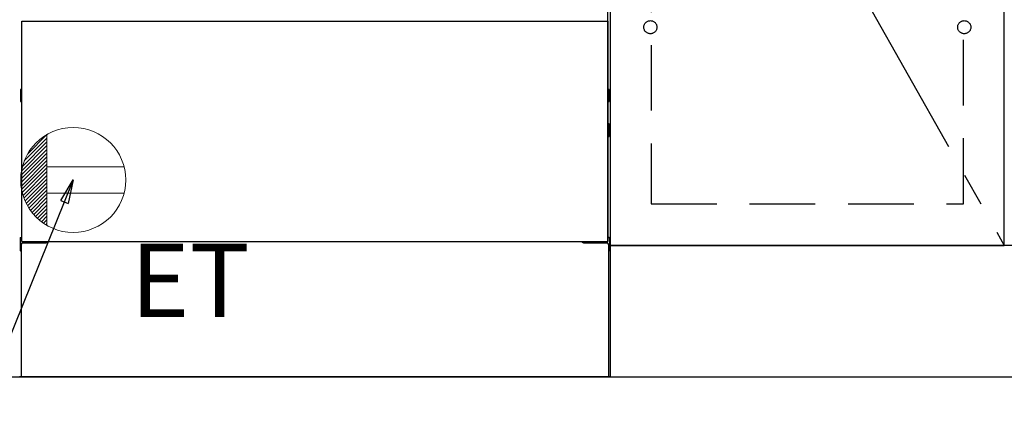
# Model space of a CAD drawing. Extents: x 0 to 26473, y -25 to 8845.
# Drawn here: x 16505 to 17255, y 2139 to 2440 of the extents above; entities that cross this region are included whole.
import ezdxf

# ---------------------------------------------------------------- set-up
doc = ezdxf.new("R2010")
doc.units = 0
doc.header["$LTSCALE"] = 50
doc.header["$MEASUREMENT"] = 0
for name, pattern in [('CENTER', [2, 1.25, -0.25, 0.25, -0.25]), ('HIDDEN', [0.375, 0.25, -0.125]), ('HIDDENNEW0', [4.5, 3, -1.5])]:
    doc.linetypes.add(name, pattern=pattern)
doc.layers.get('0').update_dxf_attribs({"linetype": 'CONTINUOUS'})
doc.layers.get('DEFPOINTS').update_dxf_attribs({"color": 146, "linetype": 'CONTINUOUS'})
for name, color, linetype in [('111-壁仕上', 3, 'CONTINUOUS'), ('120-キャビネット（外）', 7, 'CONTINUOUS'), ('121-キャビネット（中）', 253, 'HIDDEN'), ('123-扉向き', 231, 'CENTER'), ('150-機器', 8, 'CONTINUOUS'), ('160-文字', 254, 'CONTINUOUS'), ('166-寸法B', 11, 'CONTINUOUS')]:
    doc.layers.add(name, color=color, linetype=linetype)
doc.styles.add('KH001', font='txt')
doc.styles.add('ＭＳ ゴシック', font='txt', dxfattribs={"height": 10})
doc.dimstyles.new('KH1xx030', dxfattribs={"dimscale": 30, "dimtxt": 2, "dimasz": 0.6, "dimexe": 0.3, "dimexo": 1.2, "dimgap": 0.5, "dimtad": 3, "dimdec": 1, "dimdsep": 46, "dimlunit": 6, "dimtxsty": 'KH001', "dimblk": 'DOT', "dimcen": 1, "dimdle": 1, "dimclrd": 256, "dimclre": 256, "dimclrt": 256, "dimadec": 0, "dimazin": 0, "dimtfac": 1, "dimtdec": 1, "dimtix": 1, "dimtmove": 2, "dimatfit": 3, "dimldrblk": 'CLOSEDBLANK', "dimfxl": 1, "dimtolj": 1, "dimtzin": 0, "dimlwd": -1, "dimlwe": -1, "dimarcsym": 0})

# ---------------------------------------------------------------- blocks, each defined once
blk = doc.blocks.new('_Dot')
at = {"color": 0, "linetype": 'ByBlock', "lineweight": -2}
blk.add_line((-0.5, 0), (-1, 0), dxfattribs=at)
at = {"color": 0, "linetype": 'ByBlock', "const_width": 0.5}
blk.add_lwpolyline([(-0.25, 0, 1), (0.25, 0, 1)], format="xyb", close=True, dxfattribs=at)
blk = doc.blocks.new('*D53')
at = {"layer": '166-寸法B', "transparency": 16777216}
for p, q in [((15736.06, 2131.49), (15736.06, 1780.49)), ((18024.06, 2131.49), (18024.06, 1780.49)), ((15754.06, 1789.49), (18006.06, 1789.49))]:
    blk.add_line(p, q, dxfattribs=at)
at = {"layer": 'DEFPOINTS', "color": 0, "transparency": 16777216}
for p in [(15736.06, 2167.49), (18024.06, 2167.49), (18024.06, 1789.49)]:
    blk.add_point(p, dxfattribs=at)
at = {"layer": '166-寸法B', "transparency": 16777216, "xscale": 18, "yscale": 18, "zscale": 18, "rotation": 180}
blk.add_blockref('_Dot', (15736.06, 1789.49), dxfattribs=at)
at = {"layer": '166-寸法B', "transparency": 16777216, "xscale": 18, "yscale": 18, "zscale": 18}
blk.add_blockref('_Dot', (18024.06, 1789.49), dxfattribs=at)
at = {"layer": '166-寸法B', "transparency": 16777216, "insert": (16880.06, 1838.3), "char_height": 60, "attachment_point": 5, "style": 'KH001'}
blk.add_mtext('\\A1;2,288', dxfattribs=at)
blk = doc.blocks.new('_ClosedBlank')
at = {"color": 0, "linetype": 'ByBlock', "lineweight": -2}
for p, q in [((-1, 0.167), (0, 0)), ((-1, 0.167), (-1, -0.167)), ((0, 0), (-1, -0.167))]:
    blk.add_line(p, q, dxfattribs=at)
blk = doc.blocks.new('*D60')
at = {"layer": '166-寸法B', "transparency": 16777216}
for p, q in [((15733.06, 2131.49), (15733.06, 1586.4)), ((18024.06, 2131.49), (18024.06, 1586.4)), ((15751.06, 1595.4), (18006.06, 1595.4))]:
    blk.add_line(p, q, dxfattribs=at)
at = {"layer": 'DEFPOINTS', "color": 0, "transparency": 16777216}
for p in [(15733.06, 2167.49), (18024.06, 2167.49), (18024.06, 1595.4)]:
    blk.add_point(p, dxfattribs=at)
at = {"layer": '166-寸法B', "transparency": 16777216, "xscale": 18, "yscale": 18, "zscale": 18, "rotation": 180}
blk.add_blockref('_Dot', (15733.06, 1595.4), dxfattribs=at)
at = {"layer": '166-寸法B', "transparency": 16777216, "xscale": 18, "yscale": 18, "zscale": 18}
blk.add_blockref('_Dot', (18024.06, 1595.4), dxfattribs=at)
at = {"layer": '166-寸法B', "transparency": 16777216, "insert": (16878.56, 1644.2), "char_height": 60, "attachment_point": 5, "style": 'KH001'}
blk.add_mtext('\\A1;2,291', dxfattribs=at)
blk = doc.blocks.new('ｺﾝｾﾝﾄ')
at = {"layer": '160-文字', "color": 4, "linetype": 'Continuous', "lineweight": 20}
for p, q in [((-37.25, 14.58), (-20, 31.82)), ((-34.62, 20.03), (-20.03, 34.62)), ((-20, 34.64), (-20, -34.64)), ((-39.85, 3.49), (-20, 23.34)), ((-39.43, 6.74), (-20, 26.17)), ((-38.63, 10.36), (-20, 29)), ((-40, 0.51), (-20, 20.51)), ((-39.94, -2.25), (-20, 17.68)), ((-39.7, -4.85), (-20, 14.85)), ((-39.33, -7.3), (-20, 12.03)), ((-38.82, -9.63), (-20, 9.2)), ((38.73, 10), (-20, 10)), ((-38.21, -11.84), (-20, 6.37)), ((-37.49, -13.95), (-20, 3.54)), ((-36.68, -15.96), (-20, 0.71)), ((-35.78, -17.89), (-20, -2.12)), ((-34.79, -19.74), (-20, -4.94)), ((-33.73, -21.5), (-20, -7.77)), ((-32.59, -23.19), (-20, -10.6)), ((-31.38, -24.81), (-20, -13.43)), ((38.73, -10), (-20, -10)), ((-30.09, -26.35), (-20, -16.26)), ((-28.74, -27.82), (-20, -19.09)), ((-27.31, -29.23), (-20, -21.92)), ((-25.81, -30.56), (-20, -24.74)), ((-24.24, -31.82), (-20, -27.57)), ((-22.6, -33), (-20, -30.4)), ((-20.89, -34.11), (-20, -33.23))]:
    blk.add_line(p, q, dxfattribs=at)
blk.add_circle((0, 0), 40, dxfattribs=at)
blk = doc.blocks.new('*D143')
at = {"layer": '166-寸法B', "transparency": 16777216}
for p, q in [((16730.06, 2131.49), (16730.06, 2045.9)), ((18024.06, 2131.49), (18024.06, 2045.9)), ((16748.06, 2054.9), (18006.06, 2054.9))]:
    blk.add_line(p, q, dxfattribs=at)
at = {"layer": 'DEFPOINTS', "color": 0, "transparency": 16777216}
for p in [(16730.06, 2167.49), (18024.06, 2167.49), (18024.06, 2054.9)]:
    blk.add_point(p, dxfattribs=at)
at = {"layer": '166-寸法B', "transparency": 16777216, "xscale": 18, "yscale": 18, "zscale": 18, "rotation": 180}
blk.add_blockref('_Dot', (16730.06, 2054.9), dxfattribs=at)
at = {"layer": '166-寸法B', "transparency": 16777216, "xscale": 18, "yscale": 18, "zscale": 18}
blk.add_blockref('_Dot', (18024.06, 2054.9), dxfattribs=at)
at = {"layer": '166-寸法B', "transparency": 16777216, "insert": (17377.06, 2103.71), "char_height": 60, "attachment_point": 5, "style": 'KH001'}
blk.add_mtext('\\A1;1,294', dxfattribs=at)

msp = doc.modelspace()

# ---------------------------------------------------------------- linework, layer by layer
at = {"layer": '111-壁仕上', "ltscale": 2}
msp.add_line((14998.79, 2167.49), (18024.06, 2167.49), dxfattribs=at)
at = {"layer": '120-キャビネット（外）', "color": 6}
for p, q in [((16955.06, 2987.49), (16955.06, 2167.49)), ((16955.06, 2167.49), (16505.06, 2167.49))]:
    msp.add_line(p, q, dxfattribs=at)
for points in [[(16955.06, 2267.49), (17255.06, 2267.49), (17255.06, 2987.49), (16955.06, 2987.49)], [(17255.06, 2800.49), (16955.06, 2800.49), (16955.06, 2267.49), (17255.06, 2267.49)], [(18024.06, 2267.49), (16955.06, 2267.49), (16955.06, 2167.49), (18024.06, 2167.49)]]:
    msp.add_lwpolyline(points, close=True, dxfattribs=at)
at = {"layer": '121-キャビネット（中）', "color": 13, "ltscale": 4}
msp.add_lwpolyline([(17224.06, 2495.39), (16986.06, 2495.39), (16986.06, 2299.39), (17224.06, 2299.39)], close=True, dxfattribs=at)
for centre in [(16985.56, 2433.99), (16985.56, 2433.99), (17224.56, 2433.99), (17224.56, 2433.99)]:
    msp.add_circle(centre, 5, dxfattribs=at)
at = {"layer": '123-扉向き', "ltscale": 2}
msp.add_line((16955.06, 2800.49), (17255.06, 2267.49), dxfattribs=at)
at = {"layer": '150-機器', "color": 13, "linetype": 'Continuous'}
for p, q in [((16953.05, 2270.49), (16953.05, 2449)), ((16505.85, 2386.25), (16505.85, 2377.74)), ((16506.35, 2386.75), (16507.05, 2386.76)), ((16953.75, 2386.75), (16953.05, 2386.76)), ((16954.25, 2386.25), (16954.25, 2377.74)), ((16506.35, 2383.25), (16507.05, 2383.25)), ((16506.35, 2380.75), (16507.05, 2380.75)), ((16506.35, 2377.24), (16507.05, 2377.24)), ((16953.75, 2383.25), (16953.05, 2383.25)), ((16953.75, 2380.75), (16953.05, 2380.75)), ((16953.75, 2377.24), (16953.05, 2377.24)), ((16953.75, 2356.75), (16953.05, 2356.75)), ((16953.75, 2354.25), (16953.05, 2354.25)), ((16953.76, 2360.51), (16953.07, 2360.52)), ((16954.25, 2350.99), (16954.25, 2360.01)), ((16953.76, 2350.49), (16953.05, 2350.47)), ((16505.55, 2273.01), (16505.55, 2263.99)), ((16506.04, 2273.51), (16507.05, 2273.53)), ((16954.06, 2273.51), (16953.05, 2273.53)), ((16954.55, 2273.01), (16954.55, 2263.99)), ((16506.55, 2268.5), (16506.55, 2167.49)), ((16507.55, 2269.5), (16524.75, 2269.5)), ((16935.35, 2269.5), (16952.55, 2269.5)), ((16953.55, 2268.5), (16953.55, 2235.5)), ((16506.04, 2263.49), (16506.55, 2263.48)), ((16954.06, 2263.49), (16953.55, 2263.48)), ((16953.55, 2235.5), (16953.55, 2167.49)), ((16953.55, 2167.49), (16506.55, 2167.49))]:
    msp.add_line(p, q, dxfattribs=at)
at = {"layer": '150-機器', "color": 13}
for p, q in [((16507.06, 2438.49), (16953.06, 2438.49)), ((16507.06, 2270.49), (16507.06, 2438.49)), ((16953.06, 2438.49), (16953.06, 2270.49)), ((16507.06, 2270.49), (16953.06, 2270.49))]:
    msp.add_line(p, q, dxfattribs=at)
at = {"layer": '150-機器', "color": 13, "linetype": 'HIDDENNEW0'}
for p, q in [((16519.05, 2270.49), (16519.05, 2269.5)), ((16520.05, 2270.49), (16520.05, 2269.5)), ((16940.05, 2270.49), (16940.05, 2269.5)), ((16941.05, 2270.49), (16941.05, 2269.5))]:
    msp.add_line(p, q, dxfattribs=at)
at = {"layer": '150-機器', "color": 13, "linetype": 'Continuous'}
for centre, radius, start, end in [((16506.35, 2386.25), 0.5, 90.3838, 179.98407), ((16953.75, 2386.25), 0.5, 359.99286, 89.59313), ((16506.35, 2382.75), 0.5, 90, 180), ((16506.35, 2381.25), 0.5, 180, 270), ((16506.35, 2377.75), 0.5, 180.01593, 269.6162), ((16953.75, 2382.75), 0.5, 0, 90), ((16953.75, 2381.25), 0.5, 270, 360), ((16953.75, 2377.74), 0.5, 270.40687, 0.00714), ((16953.75, 2356.25), 0.5, 0, 90), ((16953.75, 2354.75), 0.5, 270, 360), ((16953.75, 2360.01), 0.5, 359.99416, 88.84839), ((16953.75, 2350.99), 0.5, 271.15161, 0.00584), ((16506.05, 2273.01), 0.5, 91.15161, 180.00584), ((16954.05, 2273.01), 0.5, 359.99416, 88.84839), ((16507.55, 2268.5), 1, 90, 180), ((16524.75, 2272.5), 3, 270, 318.05078), ((16935.35, 2272.5), 3, 221.94922, 270), ((16952.55, 2268.5), 1, 0, 90), ((16506.05, 2263.99), 0.5, 179.99416, 268.84839), ((16954.05, 2263.99), 0.5, 271.15161, 0.00584)]:
    msp.add_arc(centre, radius, start, end, dxfattribs=at)

# ---------------------------------------------------------------- block references
at = {"layer": '160-文字'}
msp.add_blockref('ｺﾝｾﾝﾄ', (16546.06, 2317.49), dxfattribs=at)

# ---------------------------------------------------------------- texts
at = {"layer": '160-文字', "color": 4, "lineweight": 0, "insert": (16589.75, 2268.93), "char_height": 56, "attachment_point": 1, "line_spacing_factor": 0.782827, "style": 'ＭＳ ゴシック'}
msp.add_mtext('ET', dxfattribs=at)

# ---------------------------------------------------------------- dimensions: what is measured, and where the dimension line sits
at = {"layer": '166-寸法B'}
dim = msp.add_linear_dim(base=(18024.06, 1595.4), p1=(15733.06, 2167.49), p2=(18024.06, 2167.49), angle=180, dimstyle='KH1xx030', dxfattribs=at)
dim.commit()
dim.dimension.update_dxf_attribs({"geometry": '*D60', "text_midpoint": (16878.56, 1644.2)})
for base, p1, picture, middle in [((18024.06, 1789.49), (15736.06, 2167.49), '*D53', (16880.06, 1838.3)), ((18024.06, 2054.9), (16730.06, 2167.49), '*D143', (17377.06, 2103.71))]:
    dim = msp.add_linear_dim(base=base, p1=p1, p2=(18024.06, 2167.49), dimstyle='KH1xx030', dxfattribs=at)
    dim.commit()
    dim.dimension.update_dxf_attribs({"geometry": picture, "text_midpoint": middle})

# ---------------------------------------------------------------- leaders
at = {"layer": '160-文字', "annotation_type": 0, "has_hookline": 1, "hookline_direction": 1, "text_width": 1319.09}
msp.add_leader([(16546.06, 2317.49), (16061.43, 1118.59), (16043.43, 1118.59)], dimstyle='KH1xx030', override={"dimgap": 0.5, "dimtad": 1}, dxfattribs=at)

doc.saveas('drawing.dxf')
